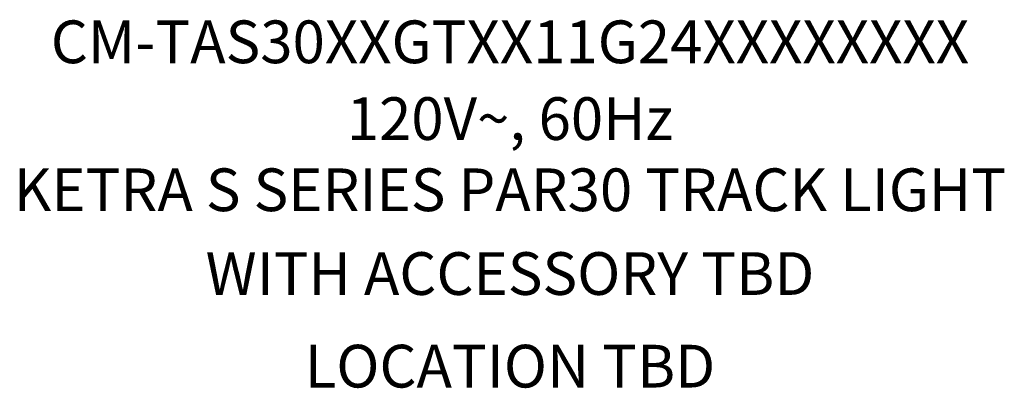
# Model space of a CAD drawing. Units: inches. Extents: x 0 to 12, y -2.9 to 7.5.
# Drawn here: x 3.8 to 6, y 2.5 to 3.3 of the extents above; entities that cross this region are included whole.
import ezdxf
from ezdxf.enums import TextEntityAlignment as Align

# ---------------------------------------------------------------- set-up
doc = ezdxf.new("R2018")
doc.units = ezdxf.units.IN
doc.header["$MEASUREMENT"] = 0
for name, color, linetype in [('Lutron_Description', 7, 'Continuous'), ('Lutron_Location', 5, 'Continuous'), ('Lutron_Part_Number', 1, 'Continuous')]:
    doc.layers.add(name, color=color, linetype=linetype)
doc.styles.add('_ARIAL', font='arial.ttf', dxfattribs={"height": 0.09375})
doc.styles.add('ARIAL', font='arial.ttf')

# ---------------------------------------------------------------- blocks, each defined once
blk = doc.blocks.new('*U13')
at = {"style": '_ARIAL', "flags": 1}
for tag, p in [('LUMENS', (1.265, 0.5672)), ('BEAM_ANGLE', (1.265, 0.4164)), ('ADAPTER_TYPE', (1.2595, 0.2615)), ('COLOR', (1.2687, 0.102)), ('IP_CONTROLINTENT', (-0.1693, 0)), ('ACCESSORY_TYPE', (1.2687, -0.0416)), ('ACCESSORY_DESCRIPTION', (1.2687, -0.1938))]:
    blk.add_attdef(tag, p, '', height=0.0938, dxfattribs=at)
at = {"style": '_ARIAL'}
blk.add_attdef('ACCESSORY', text='', height=0.0938, dxfattribs=at).set_placement((0, -0.6578), align=Align.TOP_CENTER)
at = {"layer": 'Lutron_Description', "style": 'ARIAL'}
blk.add_attdef('DESCRIPTION', text='', height=0.0938, dxfattribs=at).set_placement((0, -0.3176), align=Align.TOP_CENTER)
at = {"layer": 'Lutron_Location', "style": 'ARIAL'}
blk.add_attdef('LOCATION', text='', height=0.0938, dxfattribs=at).set_placement((0, -0.8611), align=Align.TOP_CENTER)
at = {"layer": 'Lutron_Part_Number', "style": 'ARIAL'}
blk.add_attdef('PART_NUMBER', text='', height=0.0938, dxfattribs=at).set_placement((0, -0.149), align=Align.TOP_CENTER)

msp = doc.modelspace()

# ---------------------------------------------------------------- block references
ref = msp.add_blockref('*U13', (4.8989, 3.4194))
ref.add_attrib('PART_NUMBER', 'CM-TAS30XXGTXX11G24XXXXXXXX', dxfattribs={"layer": 'Lutron_Part_Number', "height": 0.09375, "style": 'ARIAL'}).set_placement((4.8989, 3.2704), align=Align.TOP_CENTER)
lines = msp.add_mtext('120V~, 60Hz\\PKETRA S SERIES PAR30 TRACK LIGHT', dxfattribs={"layer": 'Lutron_Description', "insert": (4.8989, 3.1018), "char_height": 0.09375, "width": 3, "attachment_point": 2, "style": 'ARIAL'})
ref.add_attrib('DESCRIPTION', '', (4.8989, 3.1018)).embed_mtext(lines)
ref.add_attrib('LOCATION', 'LOCATION TBD', dxfattribs={"layer": 'Lutron_Location', "height": 0.09375, "style": 'ARIAL'}).set_placement((4.8989, 2.5583), align=Align.TOP_CENTER)
ref.add_attrib('ACCESSORY', 'WITH ACCESSORY TBD', dxfattribs={"height": 0.09375, "style": '_ARIAL'}).set_placement((4.8989, 2.7616), align=Align.TOP_CENTER)

doc.saveas('drawing.dxf')
